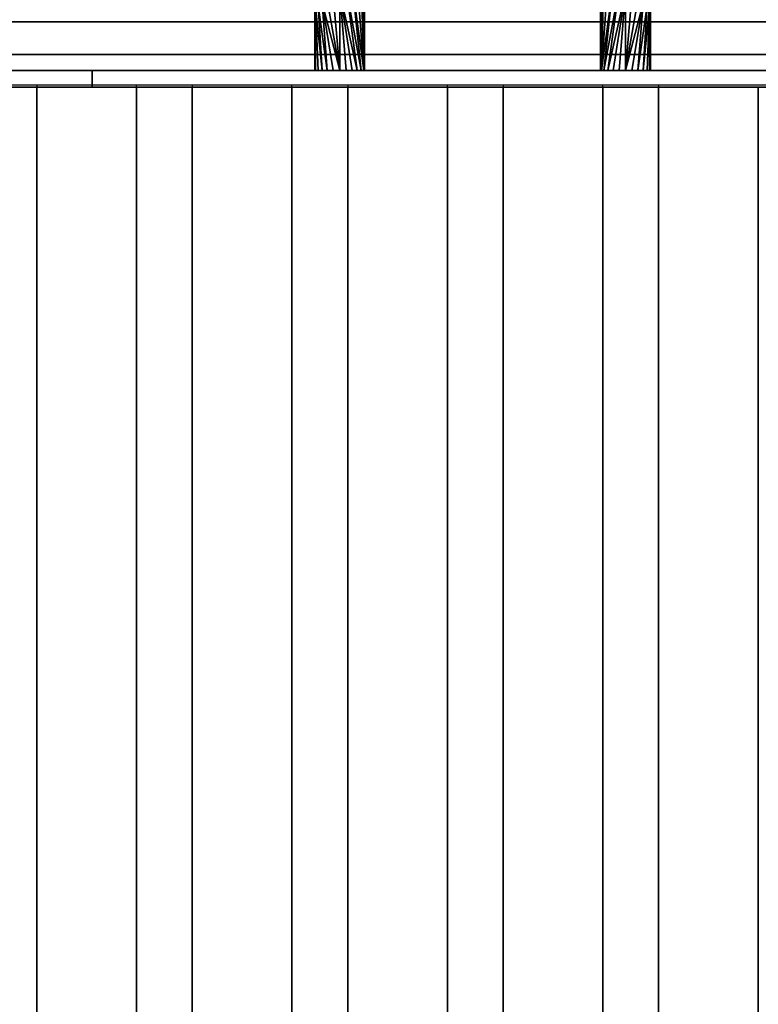
# Model space of a CAD drawing. Units: millimetres. Extents: x -1 to 810, y -731 to 2.
# Drawn here: x 221 to 310, y -246 to -128 of the extents above; entities that cross this region are included whole.
import ezdxf

# ---------------------------------------------------------------- set-up
doc = ezdxf.new("R2010")
doc.units = ezdxf.units.MM
for name, color, linetype in [('IQ_200_3D', 1, 'Continuous'), ('IQ_204_2D', 7, 'Continuous'), ('IQ_204_3D', 7, 'Continuous')]:
    doc.layers.add(name, color=color, linetype=linetype)

msp = doc.modelspace()

# ---------------------------------------------------------------- linework, layer by layer
at = {"layer": 'IQ_200_3D'}
for points in [[(40.58, -544.05, 864), (759.42, -544.05, 864), (759.42, -90, 864), (40.58, -90, 864)], [(800, -656.5, 650), (0, -656.5, 650), (0, -103.25, 650), (800, -103.25, 650)], [(399.58, -134, 950.39), (40.58, -134, 950.39), (40.58, -132.07, 949.86), (399.58, -132.07, 949.86)], [(399.58, -136, 864), (40.58, -136, 864), (40.58, -134, 864), (399.58, -134, 864)]]:
    msp.add_3dface(points, dxfattribs=at)
for points, invisible_edges in [([(385.08, -128, 965.27), (55.08, -128, 965.27), (55.08, -128.09, 966.24), (385.08, -128.09, 966.24)], 5), ([(385.08, -128.15, 964.31), (55.08, -128.15, 964.31), (55.08, -128, 965.27), (385.08, -128, 965.27)], 4), ([(385.08, -128.09, 966.24), (55.08, -128.09, 966.24), (55.08, -128.41, 967.16), (385.08, -128.41, 967.16)], 5), ([(55.08, -128.15, 964.31), (385.08, -128.15, 964.31), (385.08, -130.03, 957.39), (55.08, -130.03, 957.39)], 4), ([(385.08, -128.41, 967.16), (55.08, -128.41, 967.16), (55.08, -128.95, 967.97), (385.08, -128.95, 967.97)], 5), ([(385.08, -128.95, 967.97), (55.08, -128.95, 967.97), (55.08, -129.66, 968.63), (385.08, -129.66, 968.63)], 5), ([(385.08, -130.03, 957.39), (389.58, -130.03, 957.39), (399.58, -132.07, 949.86), (40.58, -132.07, 949.86)], 10), ([(40.58, -132.07, 949.86), (50.58, -130.03, 957.39), (55.08, -130.03, 957.39), (385.08, -130.03, 957.39)], 13), ([(385.08, -129.66, 968.63), (55.08, -129.66, 968.63), (55.08, -130.51, 969.1), (385.08, -130.51, 969.1)], 5), ([(385.08, -130.51, 969.1), (55.08, -130.51, 969.1), (55.08, -131.45, 969.35), (385.08, -131.45, 969.35)], 5), ([(55.08, -132.43, 969.36), (385.08, -132.43, 969.36), (385.08, -131.45, 969.35), (55.08, -131.45, 969.35)], 5), ([(385.08, -132.43, 969.36), (55.08, -132.43, 969.36), (55.08, -133.38, 969.14), (385.08, -133.38, 969.14)], 5), ([(385.08, -133.38, 969.14), (55.08, -133.38, 969.14), (55.08, -134.24, 968.7), (385.08, -134.24, 968.7)], 5), ([(220.08, -134, 930.39), (222.66, -134, 930.73), (399.58, -134, 864), (40.58, -134, 864)], 10), ([(220.08, -134, 950.38), (40.58, -134, 950.39), (399.58, -134, 950.39)], 13), ([(385.08, -134.24, 968.7), (55.08, -134.24, 968.7), (55.08, -134.98, 968.06), (385.08, -134.98, 968.06)], 5), ([(385.08, -134.98, 968.06), (55.08, -134.98, 968.06), (55.08, -135.53, 967.26), (385.08, -135.53, 967.26)], 5), ([(222.66, -134, 950.04), (222.66, -136, 950.04), (220.08, -136, 950.38), (220.08, -134, 950.38)], 5), ([(222.66, -136, 930.73), (222.66, -134, 930.73), (220.08, -134, 930.39), (220.08, -136, 930.39)], 5), ([(399.58, -134, 950.39), (222.66, -134, 950.04), (220.08, -134, 950.38)], 13), ([(225.07, -134, 949.04), (225.07, -136, 949.04), (222.66, -136, 950.04), (222.66, -134, 950.04)], 5), ([(222.66, -134, 930.73), (222.66, -136, 930.73), (225.07, -136, 931.73), (225.07, -134, 931.73)], 5), ([(222.66, -134, 930.73), (225.07, -134, 931.73), (399.58, -134, 864)], 14), ([(225.07, -134, 949.04), (222.66, -134, 950.04), (399.58, -134, 950.39)], 14), ([(227.14, -134, 947.45), (227.14, -136, 947.45), (225.07, -136, 949.04), (225.07, -134, 949.04)], 5), ([(225.07, -134, 931.73), (225.07, -136, 931.73), (227.14, -136, 933.32), (227.14, -134, 933.32)], 5), ([(225.07, -134, 931.73), (227.14, -134, 933.32), (399.58, -134, 864)], 14), ([(227.14, -134, 947.45), (225.07, -134, 949.04), (399.58, -134, 950.39)], 14), ([(228.73, -134, 945.39), (228.73, -136, 945.39), (227.14, -136, 947.45), (227.14, -134, 947.45)], 5), ([(227.14, -134, 933.32), (227.14, -136, 933.32), (228.73, -136, 935.39), (228.73, -134, 935.39)], 5), ([(228.73, -134, 935.39), (399.58, -134, 864), (227.14, -134, 933.32)], 3), ([(228.73, -134, 945.39), (227.14, -134, 947.45), (399.58, -134, 950.39)], 14), ([(229.73, -134, 942.97), (229.73, -136, 942.97), (228.73, -136, 945.39), (228.73, -134, 945.39)], 5), ([(228.73, -134, 935.39), (228.73, -136, 935.39), (229.73, -136, 937.8), (229.73, -134, 937.8)], 5), ([(399.58, -134, 864), (228.73, -134, 935.39), (229.73, -134, 937.8), (399.58, -134, 950.39)], 5), ([(399.58, -134, 950.39), (229.73, -134, 942.97), (228.73, -134, 945.39)], 13), ([(229.73, -136, 942.97), (229.73, -134, 942.97), (230.07, -134, 940.39), (230.07, -136, 940.39)], 1), ([(229.73, -134, 937.8), (229.73, -136, 937.8), (230.07, -136, 940.39), (230.07, -134, 940.39)], 1), ([(399.58, -134, 950.39), (230.07, -134, 940.39), (229.73, -134, 942.97)], 13), ([(230.07, -134, 940.39), (399.58, -134, 950.39), (229.73, -134, 937.8)], 3), ([(399.58, -136, 864), (222.66, -136, 930.73), (220.08, -136, 930.39), (40.58, -136, 864)], 5), ([(385.08, -135.53, 967.26), (55.08, -135.53, 967.26), (55.08, -135.88, 966.35), (385.08, -135.88, 966.35)], 5), ([(385.08, -135.88, 966.35), (55.08, -135.88, 966.35), (55.08, -136, 965.39), (385.08, -136, 965.39)], 1), ([(220.08, -136, 950.38), (222.66, -136, 950.04), (385.08, -136, 965.39), (55.08, -136, 965.39)], 10), ([(225.07, -136, 949.04), (385.08, -136, 965.39), (222.66, -136, 950.04)], 3), ([(225.07, -136, 931.73), (222.66, -136, 930.73), (399.58, -136, 864)], 14), ([(225.07, -136, 949.04), (227.14, -136, 947.45), (385.08, -136, 965.39)], 14), ([(227.14, -136, 933.32), (225.07, -136, 931.73), (399.58, -136, 864)], 14), ([(228.73, -136, 945.39), (385.08, -136, 965.39), (227.14, -136, 947.45)], 3), ([(228.73, -136, 935.39), (227.14, -136, 933.32), (399.58, -136, 864)], 14), ([(229.73, -136, 942.97), (385.08, -136, 957.39), (385.08, -136, 965.39), (228.73, -136, 945.39)], 5), ([(399.58, -136, 864), (389.58, -136, 957.39), (385.08, -136, 957.39), (228.73, -136, 935.39)], 13), ([(385.08, -136, 957.39), (229.73, -136, 937.8), (228.73, -136, 935.39)], 13), ([(229.73, -136, 937.8), (385.08, -136, 957.39), (230.07, -136, 940.39)], 3), ([(230.07, -136, 940.39), (385.08, -136, 957.39), (229.73, -136, 942.97)], 3)]:
    msp.add_3dface(points, dxfattribs=dict(at, invisible_edges=invisible_edges))
at = {"layer": 'IQ_204_2D'}
for p, q in [((776.27, -135.75), (23.73, -135.75)), ((223.43, -135.75), (223.43, -540.75)), ((235.43, -540.75), (235.43, -135.75)), ((242.13, -135.75), (242.13, -540.75)), ((254.13, -540.75), (254.13, -135.75)), ((260.84, -135.75), (260.84, -540.75)), ((272.84, -540.75), (272.84, -135.75)), ((279.55, -135.75), (279.55, -540.75)), ((291.55, -540.75), (291.55, -135.75)), ((298.25, -135.75), (298.25, -540.75))]:
    msp.add_line(p, q, dxfattribs=at)
at = {"layer": 'IQ_204_3D'}
for points in [[(223.43, -541, 864), (223.43, -136, 864), (235.43, -136, 864), (235.43, -541, 864)], [(223.43, -541, 894), (223.43, -136, 894), (223.43, -136, 864), (223.43, -541, 864)], [(235.43, -541, 864), (235.43, -136, 864), (235.43, -136, 894), (235.43, -541, 894)], [(242.13, -541, 864), (242.13, -136, 864), (254.13, -136, 864), (254.13, -541, 864)], [(242.13, -541, 894), (242.13, -136, 894), (242.13, -136, 864), (242.13, -541, 864)], [(254.13, -541, 864), (254.13, -136, 864), (254.13, -136, 894), (254.13, -541, 894)], [(260.84, -541, 864), (260.84, -136, 864), (272.84, -136, 864), (272.84, -541, 864)], [(260.84, -541, 894), (260.84, -136, 894), (260.84, -136, 864), (260.84, -541, 864)], [(272.84, -541, 864), (272.84, -136, 864), (272.84, -136, 894), (272.84, -541, 894)], [(279.55, -541, 864), (279.55, -136, 864), (291.55, -136, 864), (291.55, -541, 864)], [(279.55, -541, 894), (279.55, -136, 894), (279.55, -136, 864), (279.55, -541, 864)], [(291.55, -541, 864), (291.55, -136, 864), (291.55, -136, 894), (291.55, -541, 894)], [(298.25, -541, 864), (298.25, -136, 864), (310.25, -136, 864), (310.25, -541, 864)], [(298.25, -541, 894), (298.25, -136, 894), (298.25, -136, 864), (298.25, -541, 864)], [(310.25, -541, 864), (310.25, -136, 864), (310.25, -136, 894), (310.25, -541, 894)]]:
    msp.add_3dface(points, dxfattribs=at)
for points, invisible_edges in [([(223.63, -541, 895.55), (223.63, -136, 895.55), (223.43, -136, 894), (223.43, -541, 894)], 1), ([(235.43, -136, 864), (223.43, -136, 864), (223.43, -136, 894), (235.43, -136, 894)], 4), ([(223.43, -136, 894), (223.63, -136, 895.55), (224.23, -136, 897), (235.43, -136, 894)], 12), ([(224.23, -541, 897), (224.23, -136, 897), (223.63, -136, 895.55), (223.63, -541, 895.55)], 5), ([(225.19, -541, 898.24), (225.19, -136, 898.24), (224.23, -136, 897), (224.23, -541, 897)], 5), ([(232.43, -136, 899.2), (235.43, -136, 894), (224.23, -136, 897), (226.43, -136, 899.2)], 15), ([(224.23, -136, 897), (225.19, -136, 898.24), (226.43, -136, 899.2)], 12), ([(226.43, -541, 899.2), (226.43, -136, 899.2), (225.19, -136, 898.24), (225.19, -541, 898.24)], 5), ([(227.88, -541, 899.8), (227.88, -136, 899.8), (226.43, -136, 899.2), (226.43, -541, 899.2)], 5), ([(226.43, -136, 899.2), (227.88, -136, 899.8), (229.43, -136, 900), (232.43, -136, 899.2)], 12), ([(227.88, -136, 899.8), (227.88, -541, 899.8), (229.43, -541, 900), (229.43, -136, 900)], 5), ([(230.98, -541, 899.8), (230.98, -136, 899.8), (229.43, -136, 900), (229.43, -541, 900)], 5), ([(229.43, -136, 900), (230.98, -136, 899.8), (232.43, -136, 899.2)], 12), ([(232.43, -541, 899.2), (232.43, -136, 899.2), (230.98, -136, 899.8), (230.98, -541, 899.8)], 5), ([(233.67, -541, 898.24), (233.67, -136, 898.24), (232.43, -136, 899.2), (232.43, -541, 899.2)], 5), ([(234.63, -136, 897), (235.22, -136, 895.55), (235.43, -136, 894), (232.43, -136, 899.2)], 12), ([(233.67, -136, 898.24), (234.63, -136, 897), (232.43, -136, 899.2)], 2), ([(234.63, -541, 897), (234.63, -136, 897), (233.67, -136, 898.24), (233.67, -541, 898.24)], 5), ([(235.22, -541, 895.55), (235.22, -136, 895.55), (234.63, -136, 897), (234.63, -541, 897)], 5), ([(235.43, -541, 894), (235.43, -136, 894), (235.22, -136, 895.55), (235.22, -541, 895.55)], 4), ([(242.34, -541, 895.55), (242.34, -136, 895.55), (242.13, -136, 894), (242.13, -541, 894)], 1), ([(254.13, -136, 864), (242.13, -136, 864), (242.13, -136, 894), (254.13, -136, 894)], 4), ([(242.13, -136, 894), (242.34, -136, 895.55), (242.94, -136, 897), (254.13, -136, 894)], 12), ([(242.94, -541, 897), (242.94, -136, 897), (242.34, -136, 895.55), (242.34, -541, 895.55)], 5), ([(243.89, -541, 898.24), (243.89, -136, 898.24), (242.94, -136, 897), (242.94, -541, 897)], 5), ([(251.13, -136, 899.2), (254.13, -136, 894), (242.94, -136, 897), (245.13, -136, 899.2)], 15), ([(242.94, -136, 897), (243.89, -136, 898.24), (245.13, -136, 899.2)], 12), ([(245.13, -541, 899.2), (245.13, -136, 899.2), (243.89, -136, 898.24), (243.89, -541, 898.24)], 5), ([(246.58, -541, 899.8), (246.58, -136, 899.8), (245.13, -136, 899.2), (245.13, -541, 899.2)], 5), ([(245.13, -136, 899.2), (246.58, -136, 899.8), (248.13, -136, 900), (251.13, -136, 899.2)], 12), ([(246.58, -136, 899.8), (246.58, -541, 899.8), (248.13, -541, 900), (248.13, -136, 900)], 5), ([(249.69, -541, 899.8), (249.69, -136, 899.8), (248.13, -136, 900), (248.13, -541, 900)], 5), ([(248.13, -136, 900), (249.69, -136, 899.8), (251.13, -136, 899.2)], 12), ([(251.13, -541, 899.2), (251.13, -136, 899.2), (249.69, -136, 899.8), (249.69, -541, 899.8)], 5), ([(252.38, -541, 898.24), (252.38, -136, 898.24), (251.13, -136, 899.2), (251.13, -541, 899.2)], 5), ([(253.33, -136, 897), (253.93, -136, 895.55), (254.13, -136, 894), (251.13, -136, 899.2)], 12), ([(252.38, -136, 898.24), (253.33, -136, 897), (251.13, -136, 899.2)], 2), ([(253.33, -541, 897), (253.33, -136, 897), (252.38, -136, 898.24), (252.38, -541, 898.24)], 5), ([(253.93, -541, 895.55), (253.93, -136, 895.55), (253.33, -136, 897), (253.33, -541, 897)], 5), ([(254.13, -541, 894), (254.13, -136, 894), (253.93, -136, 895.55), (253.93, -541, 895.55)], 4), ([(261.05, -541, 895.55), (261.05, -136, 895.55), (260.84, -136, 894), (260.84, -541, 894)], 1), ([(272.84, -136, 864), (260.84, -136, 864), (260.84, -136, 894), (272.84, -136, 894)], 4), ([(260.84, -136, 894), (261.05, -136, 895.55), (261.64, -136, 897), (272.84, -136, 894)], 12), ([(261.64, -541, 897), (261.64, -136, 897), (261.05, -136, 895.55), (261.05, -541, 895.55)], 5), ([(262.6, -541, 898.24), (262.6, -136, 898.24), (261.64, -136, 897), (261.64, -541, 897)], 5), ([(269.84, -136, 899.2), (272.84, -136, 894), (261.64, -136, 897), (263.84, -136, 899.2)], 15), ([(261.64, -136, 897), (262.6, -136, 898.24), (263.84, -136, 899.2)], 12), ([(263.84, -541, 899.2), (263.84, -136, 899.2), (262.6, -136, 898.24), (262.6, -541, 898.24)], 5), ([(265.29, -541, 899.8), (265.29, -136, 899.8), (263.84, -136, 899.2), (263.84, -541, 899.2)], 5), ([(263.84, -136, 899.2), (265.29, -136, 899.8), (266.84, -136, 900), (269.84, -136, 899.2)], 12), ([(265.29, -136, 899.8), (265.29, -541, 899.8), (266.84, -541, 900), (266.84, -136, 900)], 5), ([(268.39, -541, 899.8), (268.39, -136, 899.8), (266.84, -136, 900), (266.84, -541, 900)], 5), ([(266.84, -136, 900), (268.39, -136, 899.8), (269.84, -136, 899.2)], 12), ([(269.84, -541, 899.2), (269.84, -136, 899.2), (268.39, -136, 899.8), (268.39, -541, 899.8)], 5), ([(271.08, -541, 898.24), (271.08, -136, 898.24), (269.84, -136, 899.2), (269.84, -541, 899.2)], 5), ([(272.04, -136, 897), (272.64, -136, 895.55), (272.84, -136, 894), (269.84, -136, 899.2)], 12), ([(271.08, -136, 898.24), (272.04, -136, 897), (269.84, -136, 899.2)], 2), ([(272.04, -541, 897), (272.04, -136, 897), (271.08, -136, 898.24), (271.08, -541, 898.24)], 5), ([(272.64, -541, 895.55), (272.64, -136, 895.55), (272.04, -136, 897), (272.04, -541, 897)], 5), ([(272.84, -541, 894), (272.84, -136, 894), (272.64, -136, 895.55), (272.64, -541, 895.55)], 4), ([(279.75, -541, 895.55), (279.75, -136, 895.55), (279.55, -136, 894), (279.55, -541, 894)], 1), ([(291.55, -136, 864), (279.55, -136, 864), (279.55, -136, 894), (291.55, -136, 894)], 4), ([(279.55, -136, 894), (279.75, -136, 895.55), (280.35, -136, 897), (291.55, -136, 894)], 12), ([(280.35, -541, 897), (280.35, -136, 897), (279.75, -136, 895.55), (279.75, -541, 895.55)], 5), ([(281.3, -541, 898.24), (281.3, -136, 898.24), (280.35, -136, 897), (280.35, -541, 897)], 5), ([(288.55, -136, 899.2), (291.55, -136, 894), (280.35, -136, 897), (282.55, -136, 899.2)], 15), ([(280.35, -136, 897), (281.3, -136, 898.24), (282.55, -136, 899.2)], 12), ([(282.55, -541, 899.2), (282.55, -136, 899.2), (281.3, -136, 898.24), (281.3, -541, 898.24)], 5), ([(283.99, -541, 899.8), (283.99, -136, 899.8), (282.55, -136, 899.2), (282.55, -541, 899.2)], 5), ([(282.55, -136, 899.2), (283.99, -136, 899.8), (285.55, -136, 900), (288.55, -136, 899.2)], 12), ([(283.99, -136, 899.8), (283.99, -541, 899.8), (285.55, -541, 900), (285.55, -136, 900)], 5), ([(287.1, -541, 899.8), (287.1, -136, 899.8), (285.55, -136, 900), (285.55, -541, 900)], 5), ([(285.55, -136, 900), (287.1, -136, 899.8), (288.55, -136, 899.2)], 12), ([(288.55, -541, 899.2), (288.55, -136, 899.2), (287.1, -136, 899.8), (287.1, -541, 899.8)], 5), ([(289.79, -541, 898.24), (289.79, -136, 898.24), (288.55, -136, 899.2), (288.55, -541, 899.2)], 5), ([(290.74, -136, 897), (291.34, -136, 895.55), (291.55, -136, 894), (288.55, -136, 899.2)], 12), ([(289.79, -136, 898.24), (290.74, -136, 897), (288.55, -136, 899.2)], 2), ([(290.74, -541, 897), (290.74, -136, 897), (289.79, -136, 898.24), (289.79, -541, 898.24)], 5), ([(291.34, -541, 895.55), (291.34, -136, 895.55), (290.74, -136, 897), (290.74, -541, 897)], 5), ([(291.55, -541, 894), (291.55, -136, 894), (291.34, -136, 895.55), (291.34, -541, 895.55)], 4), ([(298.46, -541, 895.55), (298.46, -136, 895.55), (298.25, -136, 894), (298.25, -541, 894)], 1), ([(310.25, -136, 864), (298.25, -136, 864), (298.25, -136, 894), (310.25, -136, 894)], 4), ([(298.25, -136, 894), (298.46, -136, 895.55), (299.06, -136, 897), (310.25, -136, 894)], 12), ([(299.06, -541, 897), (299.06, -136, 897), (298.46, -136, 895.55), (298.46, -541, 895.55)], 5), ([(300.01, -541, 898.24), (300.01, -136, 898.24), (299.06, -136, 897), (299.06, -541, 897)], 5), ([(310.25, -136, 894), (299.06, -136, 897), (301.25, -136, 899.2), (304.25, -136, 900)], 15), ([(300.01, -136, 898.24), (301.25, -136, 899.2), (299.06, -136, 897)], 2), ([(301.25, -541, 899.2), (301.25, -136, 899.2), (300.01, -136, 898.24), (300.01, -541, 898.24)], 5), ([(302.7, -541, 899.8), (302.7, -136, 899.8), (301.25, -136, 899.2), (301.25, -541, 899.2)], 5), ([(302.7, -136, 899.8), (304.25, -136, 900), (301.25, -136, 899.2)], 2), ([(302.7, -136, 899.8), (302.7, -541, 899.8), (304.25, -541, 900), (304.25, -136, 900)], 5), ([(305.81, -541, 899.8), (305.81, -136, 899.8), (304.25, -136, 900), (304.25, -541, 900)], 5), ([(310.25, -136, 894), (304.25, -136, 900), (307.25, -136, 899.2), (308.5, -136, 898.24)], 11), ([(304.25, -136, 900), (305.81, -136, 899.8), (307.25, -136, 899.2)], 12), ([(307.25, -541, 899.2), (307.25, -136, 899.2), (305.81, -136, 899.8), (305.81, -541, 899.8)], 5), ([(308.5, -541, 898.24), (308.5, -136, 898.24), (307.25, -136, 899.2), (307.25, -541, 899.2)], 5), ([(309.45, -541, 897), (309.45, -136, 897), (308.5, -136, 898.24), (308.5, -541, 898.24)], 5), ([(310.05, -136, 895.55), (310.25, -136, 894), (308.5, -136, 898.24), (309.45, -136, 897)], 2), ([(310.05, -541, 895.55), (310.05, -136, 895.55), (309.45, -136, 897), (309.45, -541, 897)], 5), ([(310.25, -541, 894), (310.25, -136, 894), (310.05, -136, 895.55), (310.05, -541, 895.55)], 4)]:
    msp.add_3dface(points, dxfattribs=dict(at, invisible_edges=invisible_edges))

# ---------------------------------------------------------------- meshes
mesh = msp.add_polyface(dxfattribs=at)
corners = [(259.88, -134, 897.11), (260.65, -134, 897.01), (261.38, -134, 896.71), (262, -134, 896.23), (262.48, -134, 895.61), (262.78, -134, 894.88), (262.88, -134, 894.11), (262.78, -134, 893.33), (262.48, -134, 892.61), (262, -134, 891.99), (261.38, -134, 891.51), (260.65, -134, 891.21), (259.88, -134, 891.11), (259.88, -124.54, 891.11), (260.65, -124.06, 891.21), (261.38, -123.61, 891.51), (262, -123.23, 891.99), (262.48, -122.93, 892.61), (262.78, -122.75, 893.33), (262.88, -122.68, 894.11), (262.78, -122.75, 894.88), (262.48, -122.93, 895.61), (262, -123.23, 896.23), (261.38, -123.61, 896.71), (260.65, -124.06, 897.01), (259.88, -124.54, 897.11)]
mesh.append_faces([[corners[k] for k in face] for face in [(13, 11, 12)]], dxfattribs={"vtx0": -1})
mesh.append_faces([[corners[k] for k in face] for face in [(15, 8, 14), (16, 7, 15), (18, 6, 17), (11, 13, 10), (10, 13, 9), (22, 5, 21), (3, 25, 2), (20, 6, 19)]], dxfattribs={"vtx0": -1, "vtx1": -1})
mesh.append_faces([[corners[k] for k in face] for face in [(9, 13, 14), (15, 7, 8), (6, 20, 21), (4, 23, 24), (3, 24, 25), (23, 4, 5)]], dxfattribs={"vtx0": -1, "vtx2": -1})
mesh.append_faces([[corners[k] for k in face] for face in [(0, 1, 25)]], dxfattribs={"vtx1": -1})
mesh.append_faces([[corners[k] for k in face] for face in [(6, 7, 17), (16, 17, 7), (8, 9, 14), (18, 19, 6), (22, 23, 5), (5, 6, 21), (1, 2, 25), (3, 4, 24)]], dxfattribs={"vtx1": -1, "vtx2": -1})
mesh = msp.add_polyface(dxfattribs=at)
corners = [(294.27, -134, 891.11), (293.5, -134, 891.21), (292.77, -134, 891.51), (292.15, -134, 891.99), (291.68, -134, 892.61), (291.38, -134, 893.33), (291.27, -134, 894.11), (291.38, -134, 894.88), (291.68, -134, 895.61), (292.15, -134, 896.23), (292.77, -134, 896.71), (293.5, -134, 897.01), (294.27, -134, 897.11), (294.27, -124.54, 897.11), (293.5, -124.06, 897.01), (292.77, -123.61, 896.71), (292.15, -123.23, 896.23), (291.68, -122.93, 895.61), (291.38, -122.75, 894.88), (291.27, -122.68, 894.11), (291.38, -122.75, 893.33), (291.68, -122.93, 892.61), (292.15, -123.23, 891.99), (292.77, -123.61, 891.51), (293.5, -124.06, 891.21), (294.27, -124.54, 891.11)]
mesh.append_faces([[corners[k] for k in face] for face in [(13, 11, 12)]], dxfattribs={"vtx0": -1})
mesh.append_faces([[corners[k] for k in face] for face in [(15, 8, 14), (16, 7, 15), (18, 6, 17), (11, 13, 10), (10, 13, 9), (22, 5, 21), (3, 25, 2), (20, 6, 19)]], dxfattribs={"vtx0": -1, "vtx1": -1})
mesh.append_faces([[corners[k] for k in face] for face in [(9, 13, 14), (15, 7, 8), (6, 20, 21), (4, 23, 24), (3, 24, 25), (23, 4, 5)]], dxfattribs={"vtx0": -1, "vtx2": -1})
mesh.append_faces([[corners[k] for k in face] for face in [(0, 1, 25)]], dxfattribs={"vtx1": -1})
mesh.append_faces([[corners[k] for k in face] for face in [(6, 7, 17), (16, 17, 7), (8, 9, 14), (18, 19, 6), (22, 23, 5), (5, 6, 21), (1, 2, 25), (3, 4, 24)]], dxfattribs={"vtx1": -1, "vtx2": -1})
mesh = msp.add_polyface(dxfattribs=at)
corners = [(259.88, -134, 891.11), (259.1, -134, 891.21), (258.38, -134, 891.51), (257.76, -134, 891.99), (257.28, -134, 892.61), (256.98, -134, 893.33), (256.88, -134, 894.11), (256.98, -134, 894.88), (257.28, -134, 895.61), (257.76, -134, 896.23), (258.38, -134, 896.71), (259.1, -134, 897.01), (259.88, -134, 897.11), (259.88, -124.54, 897.11), (259.1, -125.02, 897.01), (258.38, -125.47, 896.71), (257.76, -125.85, 896.23), (257.28, -126.14, 895.61), (256.98, -126.33, 894.88), (256.88, -126.39, 894.11), (256.98, -126.33, 893.33), (257.28, -126.14, 892.61), (257.76, -125.85, 891.99), (258.38, -125.47, 891.51), (259.1, -125.02, 891.21), (259.88, -124.54, 891.11)]
mesh.append_faces([[corners[k] for k in face] for face in [(9, 18, 8), (3, 21, 2)]], dxfattribs={"vtx0": -1, "vtx1": -1})
mesh.append_faces([[corners[k] for k in face] for face in [(16, 10, 11), (19, 6, 7, 18), (20, 4, 5)]], dxfattribs={"vtx0": -1, "vtx2": -1})
mesh.append_faces([[corners[k] for k in face] for face in [(13, 14, 12)]], dxfattribs={"vtx1": -1})
mesh.append_faces([[corners[k] for k in face] for face in [(14, 15, 12), (17, 18, 9), (16, 17, 10), (15, 16, 12), (11, 12, 16), (7, 8, 18), (9, 10, 17), (21, 22, 2), (20, 21, 3), (23, 24, 0), (22, 23, 0), (1, 2, 22), (3, 4, 20), (0, 1, 22)]], dxfattribs={"vtx1": -1, "vtx2": -1})
mesh.append_faces([[corners[k] for k in face] for face in [(5, 6, 19, 20)]], dxfattribs={"vtx1": -1, "vtx3": -1})
mesh.append_faces([[corners[k] for k in face] for face in [(24, 25, 0)]], dxfattribs={"vtx2": -1})
mesh = msp.add_polyface(dxfattribs=at)
corners = [(294.27, -134, 897.11), (295.05, -134, 897.01), (295.77, -134, 896.71), (296.4, -134, 896.23), (296.87, -134, 895.61), (297.17, -134, 894.88), (297.27, -134, 894.11), (297.17, -134, 893.33), (296.87, -134, 892.61), (296.4, -134, 891.99), (295.77, -134, 891.51), (295.05, -134, 891.21), (294.27, -134, 891.11), (294.27, -124.54, 891.11), (295.05, -125.02, 891.21), (295.77, -125.47, 891.51), (296.4, -125.85, 891.99), (296.87, -126.14, 892.61), (297.17, -126.33, 893.33), (297.27, -126.39, 894.11), (297.17, -126.33, 894.88), (296.87, -126.14, 895.61), (296.4, -125.85, 896.23), (295.77, -125.47, 896.71), (295.05, -125.02, 897.01), (294.27, -124.54, 897.11)]
mesh.append_faces([[corners[k] for k in face] for face in [(9, 18, 8), (3, 21, 2)]], dxfattribs={"vtx0": -1, "vtx1": -1})
mesh.append_faces([[corners[k] for k in face] for face in [(16, 10, 11), (19, 6, 7, 18), (20, 4, 5)]], dxfattribs={"vtx0": -1, "vtx2": -1})
mesh.append_faces([[corners[k] for k in face] for face in [(13, 14, 12)]], dxfattribs={"vtx1": -1})
mesh.append_faces([[corners[k] for k in face] for face in [(14, 15, 12), (17, 18, 9), (16, 17, 10), (15, 16, 12), (11, 12, 16), (7, 8, 18), (9, 10, 17), (21, 22, 2), (20, 21, 3), (23, 24, 0), (22, 23, 0), (1, 2, 22), (3, 4, 20), (0, 1, 22)]], dxfattribs={"vtx1": -1, "vtx2": -1})
mesh.append_faces([[corners[k] for k in face] for face in [(5, 6, 19, 20)]], dxfattribs={"vtx1": -1, "vtx3": -1})
mesh.append_faces([[corners[k] for k in face] for face in [(24, 25, 0)]], dxfattribs={"vtx2": -1})
mesh = msp.add_polyface(dxfattribs=at)
corners = [(259.88, -134, 891.11), (260.65, -134, 891.21), (261.38, -134, 891.51), (262, -134, 891.99), (262.48, -134, 892.61), (262.78, -134, 893.33), (262.88, -134, 894.11), (262.78, -134, 894.88), (262.48, -134, 895.61), (262, -134, 896.23), (261.38, -134, 896.71), (260.65, -134, 897.01), (259.88, -134, 897.11), (259.1, -134, 897.01), (258.38, -134, 896.71), (257.76, -134, 896.23), (257.28, -134, 895.61), (256.98, -134, 894.88), (256.88, -134, 894.11), (256.98, -134, 893.33), (257.28, -134, 892.61), (257.76, -134, 891.99), (258.38, -134, 891.51), (259.1, -134, 891.21)]
mesh.append_faces([[corners[k] for k in face] for face in [(14, 12, 13)]], dxfattribs={"vtx0": -1})
mesh.append_faces([[corners[k] for k in face] for face in [(22, 18, 20, 21), (16, 12, 14, 15)]], dxfattribs={"vtx0": -1, "vtx1": -1})
mesh.append_faces([[corners[k] for k in face] for face in [(22, 4, 11, 16)]], dxfattribs={"vtx0": -1, "vtx1": -1, "vtx2": -1, "vtx3": -1})
mesh.append_faces([[corners[k] for k in face] for face in [(19, 20, 18)]], dxfattribs={"vtx1": -1})
mesh.append_faces([[corners[k] for k in face] for face in [(0, 1, 4), (11, 12, 16)]], dxfattribs={"vtx1": -1, "vtx2": -1})
mesh.append_faces([[corners[k] for k in face] for face in [(7, 8, 9, 6)]], dxfattribs={"vtx2": -1})
mesh.append_faces([[corners[k] for k in face] for face in [(22, 23, 0, 4), (4, 5, 6, 9), (16, 17, 18, 22), (9, 10, 11, 4)]], dxfattribs={"vtx2": -1, "vtx3": -1})
mesh.append_faces([[corners[k] for k in face] for face in [(1, 2, 3, 4)]], dxfattribs={"vtx3": -1})
mesh = msp.add_polyface(dxfattribs=at)
corners = [(294.27, -134, 897.11), (293.5, -134, 897.01), (292.77, -134, 896.71), (292.15, -134, 896.23), (291.68, -134, 895.61), (291.38, -134, 894.88), (291.27, -134, 894.11), (291.38, -134, 893.33), (291.68, -134, 892.61), (292.15, -134, 891.99), (292.77, -134, 891.51), (293.5, -134, 891.21), (294.27, -134, 891.11), (295.05, -134, 891.21), (295.77, -134, 891.51), (296.4, -134, 891.99), (296.87, -134, 892.61), (297.17, -134, 893.33), (297.27, -134, 894.11), (297.17, -134, 894.88), (296.87, -134, 895.61), (296.4, -134, 896.23), (295.77, -134, 896.71), (295.05, -134, 897.01)]
mesh.append_faces([[corners[k] for k in face] for face in [(10, 16, 4, 6), (4, 16, 22, 0)]], dxfattribs={"vtx0": -1, "vtx1": -1, "vtx2": -1, "vtx3": -1})
mesh.append_faces([[corners[k] for k in face] for face in [(11, 12, 10), (17, 18, 16), (5, 6, 4)]], dxfattribs={"vtx1": -1})
mesh.append_faces([[corners[k] for k in face] for face in [(6, 7, 8), (0, 1, 2), (22, 23, 0)]], dxfattribs={"vtx2": -1})
mesh.append_faces([[corners[k] for k in face] for face in [(8, 9, 10, 6), (12, 13, 14, 10), (14, 15, 16, 10), (2, 3, 4, 0), (18, 19, 20, 16), (20, 21, 22, 16)]], dxfattribs={"vtx2": -1, "vtx3": -1})

doc.saveas('drawing.dxf')
